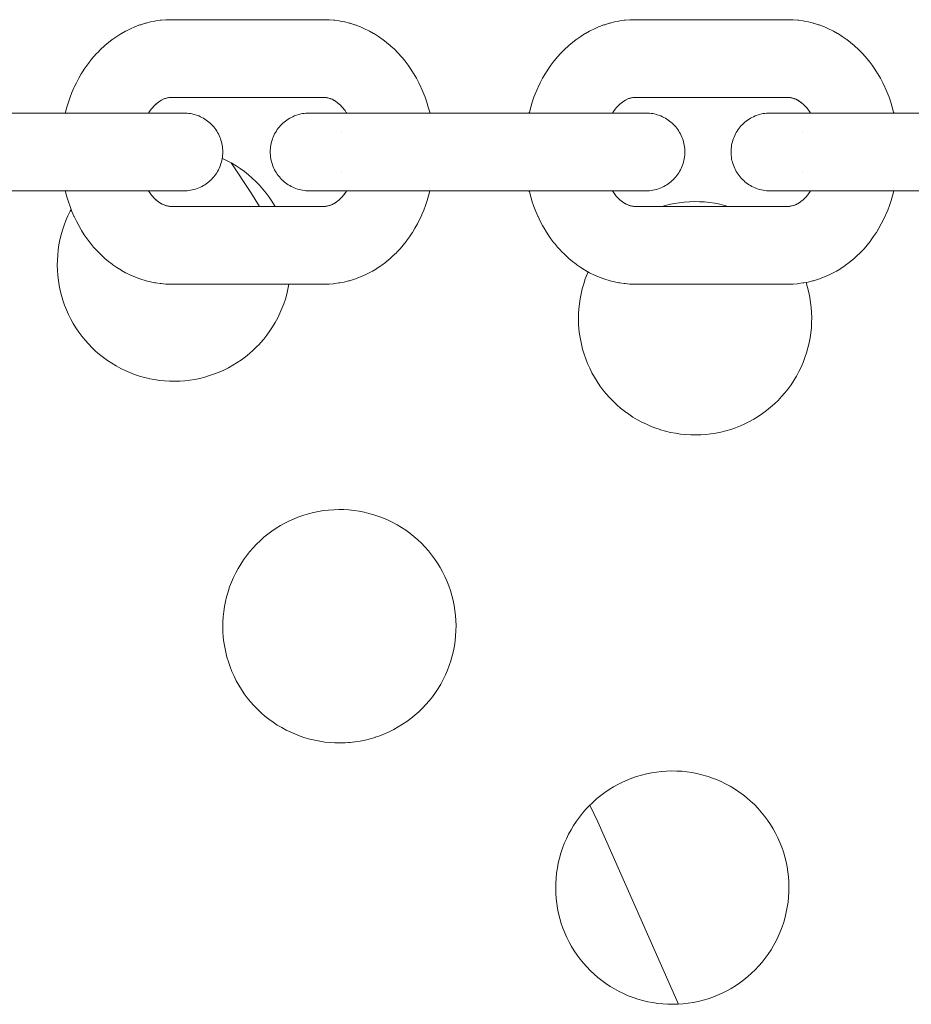
# Model space of a CAD drawing. Units: millimetres. Extents: x -1369 to 1429, y -551 to 551.
# Drawn here: x 795 to 853, y 137 to 200 of the extents above; entities that cross this region are included whole.
import ezdxf

# ---------------------------------------------------------------- set-up
doc = ezdxf.new("R2010")
doc.units = ezdxf.units.MM
for name, color, linetype, lineweight in [('EF-Sand table-Sieve-Polyplay top', 7, 'Continuous', 5), ('None', 7, 'Continuous', 5), ('sand', 7, 'Continuous', 5), ('Working-None', 7, 'Continuous', 5)]:
    doc.layers.add(name, color=color, linetype=linetype, lineweight=lineweight)

# ---------------------------------------------------------------- blocks, each defined once
blk = doc.blocks.new('Group')
at = {"layer": 'EF-Sand table-Sieve-Polyplay top', "color": 7, "linetype": 'Continuous', "lineweight": 5, "transparency": 33554687, "flags": 128}
for points in [[(808.364, 190.88), (808.39, 190.869), (808.685, 190.725), (808.972, 190.57), (809.253, 190.401), (809.526, 190.221), (809.791, 190.029), (810.047, 189.826), (810.295, 189.611), (810.532, 189.386), (810.76, 189.151), (810.977, 188.907), (811.183, 188.653), (811.378, 188.39), (811.561, 188.119), (811.733, 187.84), (811.759, 187.793)], [(836.655, 187.793), (836.791, 187.833), (837.109, 187.913), (837.429, 187.978), (837.752, 188.03), (838.077, 188.067), (838.404, 188.091), (838.731, 188.1), (839.058, 188.094), (839.385, 188.075), (839.71, 188.041), (840.034, 187.993), (840.355, 187.931), (840.673, 187.855), (840.891, 187.793)], [(798.649, 187.594), (798.587, 187.48), (798.444, 187.185), (798.314, 186.885), (798.197, 186.579), (798.093, 186.269), (798.003, 185.954), (797.927, 185.636), (797.865, 185.315), (797.817, 184.991), (797.784, 184.666), (797.764, 184.339), (797.759, 184.012), (797.768, 183.685), (797.791, 183.358), (797.828, 183.033), (797.88, 182.71), (797.946, 182.389), (798.025, 182.072), (798.118, 181.758), (798.225, 181.449), (798.346, 181.145), (798.479, 180.846), (798.625, 180.553), (798.784, 180.267), (798.956, 179.989), (799.139, 179.718), (799.334, 179.455), (799.54, 179.201), (799.757, 178.956), (799.985, 178.721), (800.223, 178.496), (800.47, 178.281), (800.726, 178.078), (800.991, 177.886), (801.264, 177.706), (801.545, 177.538), (801.833, 177.382), (802.127, 177.239), (802.427, 177.109), (802.733, 176.992), (803.043, 176.888), (803.358, 176.798), (803.676, 176.722), (803.707, 176.716), (803.998, 176.66), (804.321, 176.612), (804.647, 176.579), (804.973, 176.559), (805.3, 176.554), (805.628, 176.563), (805.954, 176.586), (806.279, 176.623), (806.602, 176.675), (806.923, 176.741), (807.24, 176.82), (807.554, 176.913), (807.863, 177.02), (808.167, 177.141), (808.466, 177.274), (808.759, 177.421), (809.045, 177.579), (809.324, 177.751), (809.595, 177.934), (809.857, 178.129), (810.112, 178.335), (810.356, 178.552), (810.591, 178.78), (810.729, 178.926), (810.816, 179.018), (811.031, 179.265), (811.234, 179.521), (811.426, 179.786), (811.606, 180.059), (811.775, 180.34), (811.93, 180.628), (812.074, 180.922), (812.204, 181.222), (812.321, 181.528), (812.424, 181.838), (812.514, 182.153), (812.59, 182.471), (812.652, 182.793), (812.652, 182.793)], [(831.892, 183.58), (831.828, 183.431), (831.711, 183.126), (831.607, 182.815), (831.518, 182.5), (831.442, 182.182), (831.38, 181.861), (831.332, 181.537), (831.298, 181.212), (831.278, 180.885), (831.273, 180.558), (831.276, 180.428), (831.282, 180.231), (831.305, 179.904), (831.343, 179.579), (831.394, 179.256), (831.46, 178.936), (831.539, 178.618), (831.633, 178.305), (831.74, 177.995), (831.86, 177.691), (831.993, 177.392), (832.14, 177.1), (832.299, 176.814), (832.47, 176.535), (832.653, 176.264), (832.848, 176.001), (833.054, 175.747), (833.272, 175.502), (833.499, 175.267), (833.737, 175.042), (833.984, 174.828), (834.24, 174.624), (834.505, 174.432), (834.778, 174.252), (835.059, 174.084), (835.347, 173.928), (835.641, 173.785), (835.941, 173.655), (836.247, 173.538), (836.457, 173.468), (836.557, 173.434), (836.872, 173.345), (837.19, 173.269), (837.512, 173.207), (837.835, 173.159), (838.161, 173.125), (838.488, 173.105), (838.815, 173.1), (839.142, 173.109), (839.468, 173.132), (839.793, 173.17), (840.116, 173.221), (840.437, 173.287), (840.754, 173.366), (841.068, 173.46), (841.377, 173.567), (841.682, 173.687), (841.98, 173.82), (842.273, 173.967), (842.559, 174.126), (842.838, 174.297), (843.109, 174.48), (843.372, 174.675), (843.626, 174.881), (843.871, 175.099), (844.106, 175.326), (844.331, 175.564), (844.545, 175.811), (844.748, 176.067), (844.94, 176.332), (845.121, 176.605), (845.289, 176.886), (845.445, 177.174), (845.588, 177.468), (845.718, 177.768), (845.835, 178.074), (845.938, 178.384), (846.028, 178.699), (846.104, 179.017), (846.166, 179.339), (846.214, 179.662), (846.248, 179.988), (846.267, 180.314), (846.273, 180.642), (846.264, 180.969), (846.24, 181.295), (846.203, 181.62), (846.151, 181.943), (846.086, 182.264), (846.006, 182.581), (845.913, 182.895), (845.909, 182.908)], [(808.4, 160.764), (808.409, 160.437), (808.433, 160.111), (808.47, 159.786), (808.522, 159.463), (808.587, 159.142), (808.667, 158.825), (808.76, 158.511), (808.867, 158.202), (808.987, 157.897), (809.121, 157.599), (809.267, 157.306), (809.426, 157.02), (809.597, 156.741), (809.781, 156.47), (809.976, 156.207), (810.182, 155.953), (810.399, 155.709), (810.627, 155.473), (810.864, 155.248), (811.112, 155.034), (811.368, 154.831), (811.633, 154.639), (811.906, 154.458), (812.187, 154.29), (812.474, 154.134), (812.769, 153.991), (813.069, 153.861), (813.375, 153.744), (813.685, 153.641), (814, 153.551), (814.318, 153.475), (814.639, 153.413), (814.963, 153.365), (815.288, 153.331), (815.615, 153.312), (815.942, 153.306), (816.269, 153.315), (816.494, 153.331), (816.596, 153.339), (816.882, 153.372), (816.921, 153.376), (817.244, 153.428), (817.564, 153.493), (817.882, 153.573), (818.196, 153.666), (818.206, 153.67), (818.505, 153.773), (818.809, 153.893), (819.108, 154.027), (819.401, 154.173), (819.687, 154.332), (819.965, 154.503), (820.236, 154.687), (820.499, 154.882), (820.753, 155.088), (820.998, 155.305), (821.233, 155.533), (821.458, 155.77), (821.672, 156.018), (821.876, 156.274), (822.068, 156.539), (822.248, 156.812), (822.416, 157.093), (822.572, 157.38), (822.715, 157.675), (822.845, 157.975), (822.962, 158.281), (823.066, 158.591), (823.155, 158.906), (823.231, 159.224), (823.294, 159.545), (823.341, 159.869), (823.375, 160.194), (823.395, 160.521), (823.4, 160.848), (823.391, 161.175), (823.368, 161.502), (823.331, 161.827), (823.279, 162.15), (823.213, 162.47), (823.134, 162.788), (823.04, 163.101), (822.934, 163.411), (822.813, 163.715), (822.68, 164.014), (822.533, 164.306), (822.374, 164.592), (822.203, 164.871), (822.02, 165.142), (821.825, 165.405), (821.619, 165.659), (821.401, 165.904), (821.174, 166.139), (820.936, 166.364), (820.689, 166.578), (820.433, 166.782), (820.168, 166.974), (819.895, 167.154), (819.614, 167.322), (819.326, 167.478), (819.032, 167.621), (818.732, 167.751), (818.426, 167.868), (818.116, 167.972), (817.801, 168.061), (817.483, 168.137), (817.161, 168.199), (816.838, 168.247), (816.512, 168.281), (816.186, 168.301), (815.858, 168.306), (815.531, 168.297), (815.205, 168.274), (814.88, 168.237), (814.557, 168.185), (814.236, 168.119), (813.919, 168.04), (813.605, 167.946), (813.296, 167.84), (813.232, 167.814), (812.992, 167.719), (812.693, 167.586), (812.4, 167.439), (812.114, 167.28), (811.835, 167.109), (811.564, 166.926), (811.301, 166.731), (811.047, 166.525), (810.803, 166.307), (810.567, 166.08), (810.343, 165.842), (810.128, 165.595), (809.925, 165.339), (809.733, 165.074), (809.552, 164.801), (809.384, 164.52), (809.228, 164.232), (809.085, 163.938), (808.955, 163.638), (808.838, 163.332), (808.735, 163.022), (808.645, 162.707), (808.569, 162.389), (808.507, 162.067), (808.459, 161.744), (808.425, 161.418), (808.406, 161.092), (808.4, 160.764)], [(829.808, 143.965), (829.813, 144.292), (829.833, 144.619), (829.867, 144.944), (829.915, 145.268), (829.977, 145.589), (830.053, 145.907), (830.143, 146.222), (830.246, 146.532), (830.363, 146.838), (830.493, 147.138), (830.636, 147.433), (830.792, 147.72), (830.96, 148.001), (831.14, 148.274), (831.332, 148.539), (831.536, 148.795), (831.75, 149.043), (831.975, 149.28), (832.122, 149.423), (832.21, 149.508), (832.455, 149.725), (832.709, 149.931), (832.972, 150.126), (833.243, 150.309), (833.522, 150.481), (833.808, 150.64), (834.101, 150.786), (834.399, 150.92), (834.704, 151.04), (835.013, 151.147), (835.326, 151.24), (835.644, 151.32), (835.664, 151.324), (835.964, 151.385), (836.288, 151.437), (836.613, 151.474), (836.939, 151.498), (837.266, 151.506), (837.593, 151.501), (837.92, 151.482), (838.245, 151.448), (838.569, 151.4), (838.89, 151.338), (839.209, 151.262), (839.523, 151.172), (839.671, 151.123), (839.834, 151.069), (840.139, 150.952), (840.44, 150.822), (840.734, 150.678), (841.022, 150.523), (841.302, 150.354), (841.575, 150.174), (841.728, 150.063), (841.84, 149.982), (842.097, 149.779), (842.344, 149.564), (842.582, 149.339), (842.809, 149.104), (843.026, 148.86), (843.233, 148.605), (843.428, 148.343), (843.611, 148.072), (843.782, 147.793), (843.941, 147.507), (844.088, 147.214), (844.221, 146.915), (844.341, 146.611), (844.448, 146.302), (844.542, 145.988), (844.621, 145.671), (844.687, 145.35), (844.738, 145.027), (844.776, 144.702), (844.799, 144.376), (844.808, 144.048), (844.803, 143.721), (844.783, 143.395), (844.749, 143.069), (844.701, 142.746), (844.639, 142.424), (844.563, 142.106), (844.473, 141.791), (844.37, 141.481), (844.253, 141.175), (844.123, 140.875), (843.98, 140.581), (843.898, 140.43), (843.824, 140.293), (843.656, 140.012), (843.476, 139.739), (843.284, 139.474), (843.08, 139.218), (842.866, 138.971), (842.641, 138.733), (842.406, 138.505), (842.161, 138.288), (841.907, 138.082), (841.644, 137.887), (841.373, 137.704), (841.094, 137.532), (840.808, 137.373), (840.516, 137.227), (840.217, 137.094), (839.913, 136.973), (839.603, 136.866), (839.29, 136.773), (838.972, 136.694), (838.96, 136.691), (838.652, 136.628), (838.329, 136.576), (838.003, 136.539), (837.677, 136.516), (837.35, 136.507), (837.023, 136.512), (836.696, 136.532), (836.371, 136.565), (836.047, 136.613), (835.726, 136.675), (835.407, 136.751), (835.093, 136.841), (834.782, 136.945), (834.477, 137.062), (834.176, 137.192), (833.882, 137.335), (833.594, 137.491), (833.314, 137.659), (833.041, 137.839), (832.776, 138.031), (832.519, 138.234), (832.272, 138.449), (832.034, 138.674), (831.807, 138.909), (831.59, 139.154), (831.383, 139.408), (831.189, 139.671), (831.005, 139.942), (830.834, 140.22), (830.675, 140.506), (830.529, 140.799), (830.395, 141.098), (830.275, 141.402), (830.168, 141.711), (830.075, 142.025), (829.995, 142.342), (829.929, 142.663), (829.878, 142.986), (829.84, 143.311), (829.817, 143.638), (829.808, 143.965)]]:
    blk.add_lwpolyline(points, dxfattribs=at)
at = {"layer": 'None', "color": 7, "linetype": 'Continuous', "lineweight": 5, "transparency": 33554687}
for p, q in [((804.698, 194.727), (804.778, 194.752)), ((805.028, 194.791), (805.085, 194.793)), ((805.085, 194.793), (814.902, 194.793)), ((815.027, 194.786), (815.111, 194.774)), ((815.499, 194.637), (815.586, 194.588)), ((834.861, 194.791), (834.918, 194.793)), ((834.918, 194.793), (844.736, 194.793)), ((813.953, 193.793), (813.956, 193.793)), ((816.061, 192.636), (816.061, 192.636)), ((845.693, 192.636), (845.693, 192.636)), ((816.061, 189.949), (816.061, 189.95)), ((845.693, 189.949), (845.693, 189.95)), ((813.953, 188.793), (835.613, 188.793)), ((843.585, 188.793), (865.245, 188.793)), ((845.455, 188.019), (845.546, 188.08)), ((804.698, 187.859), (804.778, 187.834)), ((815.025, 187.8), (815.102, 187.81)), ((845.042, 187.834), (845.136, 187.863)), ((805.085, 182.793), (814.902, 182.793)), ((834.918, 182.793), (844.736, 182.793))]:
    blk.add_line(p, q, dxfattribs=at)
at = {"layer": 'None', "color": 7, "linetype": 'Continuous', "lineweight": 5, "transparency": 33554687, "flags": 128}
for points in [[(798.269, 193.793), (798.278, 193.833), (798.283, 193.853), (798.37, 194.177), (798.468, 194.496), (798.578, 194.809), (798.697, 195.117), (798.828, 195.417), (798.842, 195.447), (798.983, 195.742), (799.135, 196.029), (799.297, 196.307), (799.318, 196.342), (799.49, 196.613), (799.672, 196.874), (799.862, 197.125), (799.891, 197.162), (800.091, 197.404), (800.299, 197.635), (800.335, 197.672), (800.552, 197.892), (800.777, 198.1), (800.818, 198.136), (801.051, 198.332), (801.29, 198.516), (801.336, 198.55), (801.583, 198.721), (801.836, 198.879), (801.887, 198.91), (802.146, 199.054), (802.201, 199.082), (802.465, 199.212), (802.734, 199.327), (802.792, 199.352), (803.066, 199.453), (803.127, 199.473), (803.404, 199.559), (803.467, 199.575), (803.747, 199.646), (804.03, 199.701), (804.095, 199.712), (804.38, 199.752), (804.446, 199.759), (804.732, 199.783), (804.798, 199.785), (805.085, 199.793), (814.902, 199.793)], [(814.902, 199.793), (815.189, 199.785), (815.256, 199.783), (815.542, 199.759), (815.608, 199.752), (815.892, 199.712), (815.957, 199.701), (816.24, 199.646), (816.52, 199.575), (816.583, 199.559), (816.861, 199.473), (816.922, 199.453), (817.195, 199.352), (817.253, 199.327), (817.522, 199.212), (817.787, 199.082), (817.841, 199.054), (818.1, 198.91), (818.151, 198.879), (818.404, 198.721), (818.651, 198.55), (818.697, 198.516), (818.937, 198.332), (819.17, 198.136), (819.211, 198.1), (819.435, 197.892), (819.653, 197.672), (819.688, 197.635), (819.896, 197.404), (820.096, 197.162), (820.125, 197.125), (820.315, 196.874), (820.497, 196.613), (820.669, 196.342), (820.69, 196.307), (820.852, 196.029), (821.004, 195.742), (821.146, 195.447), (821.159, 195.417), (821.29, 195.117), (821.41, 194.809), (821.519, 194.496), (821.617, 194.177), (821.704, 193.853), (821.709, 193.833), (821.719, 193.793)], [(828.102, 193.793), (828.111, 193.833), (828.116, 193.853), (828.203, 194.177), (828.302, 194.496), (828.411, 194.809), (828.531, 195.117), (828.661, 195.417), (828.675, 195.447), (828.817, 195.742), (828.969, 196.029), (829.13, 196.307), (829.151, 196.342), (829.324, 196.613), (829.505, 196.874), (829.695, 197.125), (829.724, 197.162), (829.924, 197.404), (830.133, 197.635), (830.168, 197.672), (830.385, 197.892), (830.61, 198.1), (830.651, 198.136), (830.884, 198.332), (831.123, 198.516), (831.17, 198.55), (831.417, 198.721), (831.669, 198.879), (831.72, 198.91), (831.979, 199.054), (832.034, 199.082), (832.298, 199.212), (832.567, 199.327), (832.626, 199.352), (832.899, 199.453), (832.96, 199.473), (833.237, 199.559), (833.3, 199.575), (833.581, 199.646), (833.863, 199.701), (833.928, 199.712), (834.213, 199.752), (834.279, 199.759), (834.565, 199.783), (834.631, 199.785), (834.918, 199.793), (844.736, 199.793)], [(844.736, 199.793), (845.022, 199.785), (845.089, 199.783), (845.375, 199.759), (845.441, 199.752), (845.726, 199.712), (845.791, 199.701), (846.073, 199.646), (846.354, 199.575), (846.417, 199.559), (846.694, 199.473), (846.755, 199.453), (847.028, 199.352), (847.087, 199.327), (847.355, 199.212), (847.62, 199.082), (847.675, 199.054), (847.933, 198.91), (847.985, 198.879), (848.237, 198.721), (848.484, 198.55), (848.531, 198.516), (848.77, 198.332), (849.003, 198.136), (849.044, 198.1), (849.269, 197.892), (849.486, 197.672), (849.521, 197.635), (849.729, 197.404), (849.929, 197.162), (849.959, 197.125), (850.149, 196.874), (850.33, 196.613), (850.502, 196.342), (850.524, 196.307), (850.685, 196.029), (850.837, 195.742), (850.979, 195.447), (850.993, 195.417), (851.123, 195.117), (851.243, 194.809), (851.352, 194.496), (851.45, 194.177), (851.538, 193.853), (851.543, 193.833), (851.552, 193.793)], [(803.953, 194.222), (804.027, 194.297), (804.125, 194.388), (804.084, 194.352)], [(804.109, 194.373), (804.184, 194.437), (804.288, 194.516), (804.241, 194.481)], [(804.26, 194.494), (804.346, 194.554), (804.452, 194.62), (804.401, 194.588)], [(804.404, 194.59), (804.509, 194.649), (804.454, 194.62)], [(804.489, 194.637), (804.563, 194.674), (804.674, 194.721), (804.616, 194.697)], [(804.622, 194.699), (804.727, 194.738), (804.666, 194.717)], [(804.772, 194.75), (804.827, 194.764), (804.941, 194.786), (804.876, 194.774)], [(804.891, 194.776), (804.99, 194.79), (804.926, 194.783)], [(804.96, 194.786), (805.037, 194.792), (805.002, 194.791)], [(814.902, 194.793), (815.016, 194.79), (814.95, 194.792)], [(814.96, 194.791), (815.064, 194.783), (814.998, 194.79)], [(815.096, 194.776), (815.16, 194.764), (815.272, 194.735), (815.209, 194.752)], [(815.216, 194.75), (815.321, 194.717), (815.26, 194.738)], [(815.289, 194.727), (815.372, 194.697), (815.337, 194.711)], [(815.365, 194.699), (815.424, 194.674), (815.533, 194.62), (815.478, 194.649)], [(815.583, 194.59), (815.642, 194.554), (815.746, 194.481), (815.7, 194.516)], [(815.728, 194.494), (815.803, 194.437), (815.903, 194.352), (815.862, 194.388)], [(815.878, 194.373), (815.96, 194.297), (816.056, 194.2), (816.02, 194.237)], [(833.787, 194.222), (833.86, 194.297), (833.959, 194.388), (833.918, 194.352)], [(833.942, 194.373), (834.018, 194.437), (834.121, 194.516), (834.074, 194.481)], [(834.093, 194.494), (834.179, 194.554), (834.286, 194.62), (834.234, 194.588)], [(834.238, 194.59), (834.342, 194.649), (834.288, 194.62)], [(834.322, 194.637), (834.397, 194.674), (834.507, 194.721), (834.449, 194.697)], [(834.455, 194.699), (834.56, 194.738), (834.499, 194.717)], [(834.531, 194.727), (834.611, 194.752), (834.578, 194.743)], [(834.605, 194.75), (834.661, 194.764), (834.774, 194.786), (834.709, 194.774)], [(834.725, 194.776), (834.823, 194.79), (834.759, 194.783)], [(834.793, 194.786), (834.871, 194.792), (834.836, 194.791)], [(844.736, 194.793), (844.85, 194.79), (844.783, 194.792)], [(844.793, 194.791), (844.897, 194.783), (844.831, 194.79)], [(844.861, 194.786), (844.945, 194.774), (844.897, 194.783)], [(844.929, 194.776), (844.993, 194.764), (845.106, 194.735), (845.043, 194.752)], [(845.049, 194.75), (845.155, 194.717), (845.094, 194.738)], [(845.122, 194.727), (845.205, 194.697), (845.17, 194.711)], [(845.199, 194.699), (845.257, 194.674), (845.366, 194.62), (845.311, 194.649)], [(845.332, 194.637), (845.419, 194.588), (845.384, 194.61)], [(845.416, 194.59), (845.475, 194.554), (845.579, 194.481), (845.533, 194.516)], [(845.561, 194.494), (845.636, 194.437), (845.736, 194.352), (845.695, 194.388)], [(845.712, 194.373), (845.794, 194.297), (845.889, 194.2), (845.854, 194.237)], [(805.899, 193.793), (784.239, 193.793)], [(784.239, 188.793), (805.899, 188.793)], [(803.621, 193.793), (803.644, 193.829), (803.727, 193.949), (803.813, 194.063), (803.784, 194.026)], [(803.795, 194.039), (803.874, 194.134), (803.967, 194.237), (803.932, 194.2)], [(805.899, 188.793), (806.008, 188.795), (806.117, 188.802), (806.226, 188.814), (806.333, 188.831), (806.44, 188.852), (806.546, 188.878), (806.651, 188.909), (806.754, 188.944), (806.856, 188.983), (806.956, 189.027), (807.054, 189.075), (807.149, 189.128), (807.242, 189.184), (807.333, 189.245), (807.421, 189.309), (807.506, 189.378), (807.588, 189.45), (807.667, 189.525), (807.742, 189.604), (807.814, 189.686), (807.882, 189.771), (807.947, 189.859), (808.007, 189.95), (808.064, 190.043), (808.116, 190.138), (808.165, 190.236), (808.209, 190.336), (808.248, 190.438), (808.283, 190.541), (808.314, 190.646), (808.34, 190.752), (808.361, 190.859), (808.377, 190.967), (808.389, 191.075), (808.397, 191.184), (808.399, 191.293), (808.397, 191.402), (808.389, 191.511), (808.377, 191.619), (808.361, 191.727), (808.34, 191.834), (808.314, 191.94), (808.283, 192.045), (808.248, 192.148), (808.209, 192.25), (808.165, 192.349), (808.116, 192.447), (808.064, 192.543), (808.007, 192.636), (807.947, 192.727), (807.882, 192.815), (807.814, 192.9), (807.742, 192.982), (807.667, 193.061), (807.588, 193.136), (807.506, 193.208), (807.421, 193.276), (807.333, 193.341), (807.242, 193.401), (807.149, 193.458), (807.054, 193.51), (806.956, 193.559), (806.856, 193.603), (806.754, 193.642), (806.651, 193.677), (806.546, 193.708), (806.44, 193.734), (806.333, 193.755), (806.226, 193.771), (806.117, 193.783), (806.008, 193.79), (805.899, 193.793)], [(835.613, 193.793), (813.953, 193.793), (813.844, 193.79), (813.735, 193.783), (813.627, 193.771), (813.519, 193.755), (813.412, 193.734), (813.306, 193.708), (813.201, 193.677), (813.098, 193.642), (812.996, 193.603), (812.896, 193.559), (812.799, 193.51), (812.703, 193.458), (812.61, 193.401), (812.519, 193.341), (812.431, 193.276), (812.346, 193.208), (812.264, 193.136), (812.185, 193.061), (812.11, 192.982), (812.038, 192.9), (811.97, 192.815), (811.905, 192.727), (811.844, 192.636), (811.788, 192.543), (811.735, 192.447), (811.687, 192.349), (811.643, 192.25), (811.604, 192.148), (811.569, 192.045), (811.538, 191.94), (811.512, 191.834), (811.491, 191.727), (811.474, 191.619), (811.462, 191.511), (811.455, 191.402), (811.453, 191.293), (811.455, 191.184), (811.462, 191.075), (811.474, 190.967), (811.491, 190.859), (811.512, 190.752), (811.538, 190.646), (811.569, 190.541), (811.604, 190.438), (811.643, 190.336), (811.687, 190.236), (811.735, 190.138), (811.788, 190.043), (811.844, 189.95), (811.905, 189.859), (811.97, 189.771), (812.038, 189.686), (812.11, 189.604), (812.185, 189.525), (812.264, 189.45), (812.346, 189.378), (812.431, 189.309), (812.519, 189.245), (812.61, 189.184), (812.703, 189.128), (812.799, 189.075), (812.896, 189.027), (812.996, 188.983), (813.098, 188.944), (813.201, 188.909), (813.306, 188.878), (813.412, 188.852), (813.519, 188.831), (813.627, 188.814), (813.735, 188.802), (813.844, 188.795), (813.953, 188.793), (813.956, 188.793)], [(816.034, 194.222), (816.113, 194.134), (816.203, 194.026), (816.174, 194.063)], [(816.192, 194.039), (816.261, 193.949), (816.343, 193.829), (816.367, 193.793)], [(833.454, 193.793), (833.477, 193.829), (833.56, 193.949), (833.647, 194.063), (833.618, 194.026)], [(833.629, 194.039), (833.707, 194.134), (833.8, 194.237), (833.765, 194.2)], [(835.614, 188.793), (835.723, 188.795), (835.831, 188.802), (835.94, 188.814), (836.048, 188.831), (836.155, 188.852), (836.261, 188.878), (836.365, 188.909), (836.468, 188.944), (836.57, 188.983), (836.67, 189.027), (836.768, 189.075), (836.863, 189.128), (836.957, 189.184), (837.047, 189.245), (837.135, 189.309), (837.22, 189.378), (837.302, 189.45), (837.381, 189.525), (837.456, 189.604), (837.528, 189.686), (837.597, 189.771), (837.661, 189.859), (837.722, 189.95), (837.778, 190.043), (837.831, 190.138), (837.879, 190.236), (837.923, 190.336), (837.962, 190.438), (837.997, 190.541), (838.028, 190.646), (838.054, 190.752), (838.075, 190.859), (838.092, 190.967), (838.104, 191.075), (838.111, 191.184), (838.113, 191.293), (838.111, 191.402), (838.104, 191.511), (838.092, 191.619), (838.075, 191.727), (838.054, 191.834), (838.028, 191.94), (837.997, 192.045), (837.962, 192.148), (837.923, 192.25), (837.879, 192.349), (837.831, 192.447), (837.778, 192.543), (837.722, 192.636), (837.661, 192.727), (837.597, 192.815), (837.528, 192.9), (837.456, 192.982), (837.381, 193.061), (837.302, 193.136), (837.22, 193.208), (837.135, 193.276), (837.047, 193.341), (836.957, 193.401), (836.863, 193.458), (836.768, 193.51), (836.67, 193.559), (836.57, 193.603), (836.468, 193.642), (836.365, 193.677), (836.261, 193.708), (836.155, 193.734), (836.048, 193.755), (835.94, 193.771), (835.831, 193.783), (835.723, 193.79), (835.614, 193.793)], [(865.245, 193.793), (843.585, 193.793), (843.476, 193.79), (843.367, 193.783), (843.258, 193.771), (843.151, 193.755), (843.044, 193.734), (842.938, 193.708), (842.833, 193.677), (842.73, 193.642), (842.628, 193.603), (842.528, 193.559), (842.43, 193.51), (842.335, 193.458), (842.241, 193.401), (842.151, 193.341), (842.063, 193.276), (841.978, 193.208), (841.896, 193.136), (841.817, 193.061), (841.741, 192.982), (841.67, 192.9), (841.601, 192.815), (841.537, 192.727), (841.476, 192.636), (841.42, 192.543), (841.367, 192.447), (841.319, 192.349), (841.275, 192.25), (841.235, 192.148), (841.2, 192.045), (841.17, 191.94), (841.144, 191.834), (841.123, 191.727), (841.106, 191.619), (841.094, 191.511), (841.087, 191.402), (841.085, 191.293), (841.087, 191.184), (841.094, 191.075), (841.106, 190.967), (841.123, 190.859), (841.144, 190.752), (841.17, 190.646), (841.2, 190.541), (841.235, 190.438), (841.275, 190.336), (841.319, 190.236), (841.367, 190.138), (841.42, 190.043), (841.476, 189.95), (841.537, 189.859), (841.601, 189.771), (841.67, 189.686), (841.741, 189.604), (841.817, 189.525), (841.896, 189.45), (841.978, 189.378), (842.063, 189.309), (842.151, 189.245), (842.241, 189.184), (842.335, 189.128), (842.43, 189.075), (842.528, 189.027), (842.628, 188.983), (842.73, 188.944), (842.833, 188.909), (842.938, 188.878), (843.044, 188.852), (843.151, 188.831), (843.258, 188.814), (843.367, 188.802), (843.476, 188.795), (843.585, 188.793), (843.588, 188.793)], [(845.867, 194.222), (845.947, 194.134), (846.036, 194.026), (846.007, 194.063)], [(846.025, 194.039), (846.094, 193.949), (846.177, 193.829), (846.2, 193.793)], [(798.269, 188.793), (798.278, 188.752), (798.283, 188.733), (798.37, 188.409), (798.468, 188.09), (798.578, 187.776), (798.697, 187.469), (798.828, 187.169), (798.842, 187.139), (798.983, 186.844), (799.135, 186.557), (799.297, 186.278), (799.318, 186.244), (799.49, 185.973), (799.672, 185.712), (799.862, 185.461), (799.891, 185.424), (800.091, 185.182), (800.299, 184.951), (800.335, 184.914), (800.552, 184.694), (800.777, 184.486), (800.818, 184.45), (801.051, 184.253), (801.29, 184.07), (801.336, 184.035), (801.583, 183.864), (801.836, 183.707), (801.887, 183.675), (802.146, 183.532), (802.201, 183.503), (802.465, 183.373), (802.734, 183.258), (802.792, 183.233), (803.066, 183.133), (803.127, 183.112), (803.404, 183.027), (803.467, 183.01), (803.747, 182.94), (804.03, 182.885), (804.095, 182.873), (804.38, 182.834), (804.446, 182.827), (804.732, 182.803), (804.798, 182.801), (805.085, 182.793)], [(803.621, 188.793), (803.644, 188.756), (803.727, 188.637), (803.813, 188.523), (803.784, 188.56)], [(814.902, 182.793), (815.181, 182.8), (815.248, 182.803), (815.526, 182.825), (815.592, 182.832), (815.869, 182.869), (815.934, 182.881), (816.209, 182.933), (816.483, 183), (816.546, 183.016), (816.816, 183.097), (816.877, 183.118), (817.143, 183.213), (817.407, 183.323), (817.464, 183.347), (817.723, 183.47), (817.778, 183.499), (818.031, 183.635), (818.279, 183.785), (818.329, 183.816), (818.571, 183.978), (818.618, 184.013), (818.853, 184.187), (819.082, 184.374), (819.124, 184.41), (819.345, 184.608), (819.56, 184.817), (819.595, 184.855), (819.801, 185.074), (820, 185.305), (820.19, 185.545), (820.219, 185.581), (820.4, 185.83), (820.572, 186.089), (820.595, 186.125), (820.757, 186.39), (820.911, 186.664), (821.055, 186.946), (821.189, 187.236), (821.203, 187.265), (821.327, 187.56), (821.44, 187.86), (821.544, 188.167), (821.637, 188.478), (821.719, 188.793)], [(816.009, 188.337), (816.071, 188.404), (816.16, 188.506), (816.245, 188.614), (816.217, 188.578)], [(816.22, 188.583), (816.299, 188.691), (816.367, 188.793)], [(828.102, 188.793), (828.111, 188.752), (828.116, 188.733), (828.203, 188.409), (828.302, 188.09), (828.411, 187.776), (828.531, 187.469), (828.661, 187.169), (828.675, 187.139), (828.817, 186.844), (828.969, 186.557), (829.13, 186.278), (829.151, 186.244), (829.324, 185.973), (829.505, 185.712), (829.695, 185.461), (829.724, 185.424), (829.924, 185.182), (830.133, 184.951), (830.168, 184.914), (830.385, 184.694), (830.61, 184.486), (830.651, 184.45), (830.884, 184.253), (831.123, 184.07), (831.17, 184.035), (831.417, 183.864), (831.669, 183.707), (831.72, 183.675), (831.979, 183.532), (832.034, 183.503), (832.298, 183.373), (832.567, 183.258), (832.626, 183.233), (832.899, 183.133), (832.96, 183.112), (833.237, 183.027), (833.3, 183.01), (833.581, 182.94), (833.863, 182.885), (833.928, 182.873), (834.213, 182.834), (834.279, 182.827), (834.565, 182.803), (834.631, 182.801), (834.918, 182.793)], [(833.454, 188.793), (833.477, 188.756), (833.56, 188.637), (833.647, 188.523), (833.618, 188.56)], [(844.736, 182.793), (845.015, 182.8), (845.081, 182.803), (845.359, 182.825), (845.425, 182.832), (845.703, 182.869), (845.768, 182.881), (846.043, 182.933), (846.316, 183), (846.379, 183.016), (846.649, 183.097), (846.71, 183.118), (846.977, 183.213), (847.24, 183.323), (847.298, 183.347), (847.556, 183.47), (847.611, 183.499), (847.864, 183.635), (848.112, 183.785), (848.163, 183.816), (848.405, 183.978), (848.452, 184.013), (848.687, 184.187), (848.916, 184.374), (848.957, 184.41), (849.178, 184.608), (849.393, 184.817), (849.429, 184.855), (849.635, 185.074), (849.833, 185.305), (850.024, 185.545), (850.052, 185.581), (850.233, 185.83), (850.406, 186.089), (850.428, 186.125), (850.59, 186.39), (850.744, 186.664), (850.888, 186.946), (851.023, 187.236), (851.036, 187.265), (851.16, 187.56), (851.274, 187.86), (851.377, 188.167), (851.47, 188.478), (851.552, 188.793)], [(845.842, 188.337), (845.905, 188.404), (845.993, 188.506), (846.078, 188.614), (846.05, 188.578)], [(846.053, 188.583), (846.133, 188.691), (846.2, 188.793)], [(803.795, 188.546), (803.874, 188.452), (803.967, 188.348), (803.932, 188.385)], [(803.953, 188.363), (804.027, 188.289), (804.125, 188.198), (804.084, 188.234)], [(804.109, 188.213), (804.184, 188.149), (804.288, 188.07), (804.241, 188.104)], [(804.26, 188.092), (804.346, 188.032), (804.452, 187.965), (804.401, 187.997)], [(804.404, 187.995), (804.509, 187.937), (804.454, 187.965)], [(815.486, 187.942), (815.557, 187.98), (815.661, 188.043), (815.61, 188.012)], [(815.622, 188.019), (815.713, 188.08), (815.673, 188.051)], [(815.71, 188.078), (815.767, 188.121), (815.865, 188.201), (815.824, 188.165)], [(815.857, 188.194), (815.921, 188.251), (816.015, 188.343), (815.979, 188.306)], [(833.629, 188.546), (833.707, 188.452), (833.8, 188.348), (833.765, 188.385)], [(833.787, 188.363), (833.86, 188.289), (833.959, 188.198), (833.918, 188.234)], [(833.942, 188.213), (834.018, 188.149), (834.121, 188.07), (834.074, 188.104)], [(834.093, 188.092), (834.179, 188.032), (834.286, 187.965), (834.234, 187.997)], [(834.238, 187.995), (834.342, 187.937), (834.288, 187.965)], [(845.319, 187.942), (845.39, 187.98), (845.494, 188.043), (845.443, 188.012)], [(845.543, 188.078), (845.6, 188.121), (845.699, 188.201), (845.657, 188.165)], [(845.69, 188.194), (845.754, 188.251), (845.848, 188.343), (845.812, 188.306)], [(804.489, 187.948), (804.563, 187.912), (804.674, 187.864), (804.616, 187.889)], [(804.622, 187.887), (804.727, 187.848), (804.666, 187.869)], [(804.772, 187.836), (804.827, 187.822), (804.941, 187.8), (804.876, 187.812)], [(804.891, 187.809), (804.99, 187.796), (804.926, 187.803)], [(804.96, 187.8), (805.037, 187.794), (805.002, 187.795)], [(805.028, 187.794), (805.085, 187.793), (814.902, 187.793)], [(814.902, 187.793), (815.013, 187.796), (814.947, 187.793)], [(814.958, 187.794), (815.058, 187.802), (814.992, 187.795)], [(815.093, 187.809), (815.147, 187.819), (815.257, 187.846), (815.194, 187.83)], [(815.208, 187.834), (815.303, 187.863), (815.246, 187.843)], [(815.281, 187.856), (815.351, 187.881), (815.458, 187.925), (815.4, 187.901)], [(815.406, 187.904), (815.506, 187.952), (815.452, 187.923)], [(834.322, 187.948), (834.397, 187.912), (834.507, 187.864), (834.449, 187.889)], [(834.455, 187.887), (834.56, 187.848), (834.499, 187.869)], [(834.531, 187.859), (834.611, 187.834), (834.578, 187.842)], [(834.605, 187.836), (834.661, 187.822), (834.774, 187.8), (834.709, 187.812)], [(834.725, 187.809), (834.823, 187.796), (834.759, 187.803)], [(834.793, 187.8), (834.871, 187.794), (834.836, 187.795)], [(834.861, 187.794), (834.918, 187.793), (844.736, 187.793)], [(844.736, 187.793), (844.847, 187.796), (844.78, 187.793)], [(844.791, 187.794), (844.891, 187.802), (844.825, 187.795)], [(844.858, 187.8), (844.935, 187.81), (844.897, 187.803)], [(844.926, 187.809), (844.981, 187.819), (845.09, 187.846), (845.027, 187.83)], [(845.114, 187.856), (845.184, 187.881), (845.291, 187.925), (845.233, 187.901)], [(845.239, 187.904), (845.34, 187.952), (845.285, 187.923)]]:
    blk.add_lwpolyline(points, dxfattribs=at)
at = {"layer": 'sand', "color": 7, "linetype": 'Continuous', "lineweight": 5, "transparency": 33554687}
blk.add_line((837.608, 136.759), (837.714, 136.518), dxfattribs=at)
at = {"layer": 'sand', "color": 7, "linetype": 'Continuous', "lineweight": 5, "transparency": 33554687, "flags": 128}
for points in [[(808.938, 190.588), (810.209, 188.687), (810.755, 187.793)], [(831.994, 149.299), (832.519, 148.235), (837.608, 136.759)]]:
    blk.add_lwpolyline(points, dxfattribs=at)

msp = doc.modelspace()

# ---------------------------------------------------------------- block references
at = {"layer": 'Working-None'}
msp.add_blockref('Group', (0, 0), dxfattribs=at)

doc.saveas('drawing.dxf')
